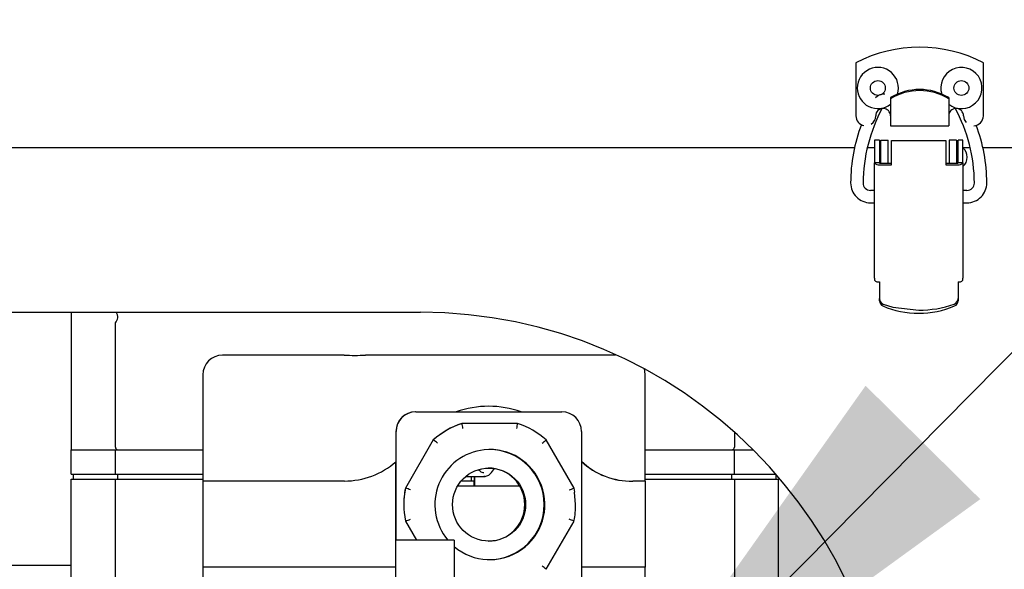
# Model space of a CAD drawing. Units: inches. Extents: x 0.7 to 16.2, y 0.8 to 10.5.
# Drawn here: x 9.2 to 9.5, y 5.3 to 5.4 of the extents above; entities that cross this region are included whole.
import ezdxf

# ---------------------------------------------------------------- set-up
doc = ezdxf.new("R2010")
doc.units = ezdxf.units.IN
doc.header["$MEASUREMENT"] = 0
doc.layers.add('FORMAT', color=7, linetype='Continuous')
doc.styles.add('SLDTEXTSTYLE0', font='TXT', dxfattribs={"width": 0.605})
doc.dimstyles.new('SLDDIMSTYLE0', dxfattribs={"dimtxt": 0.08, "dimasz": 0.13, "dimexe": 0, "dimexo": 0.0625, "dimgap": 0.02, "dimtad": 0, "dimtih": 1, "dimtoh": 1, "dimdec": 6, "dimlfac": 24, "dimrnd": 1e-09, "dimzin": 12, "dimdsep": 46, "dimlunit": 5, "dimtxsty": 'SLDTEXTSTYLE0', "dimsah": 1, "dimcen": 0.09, "dimadec": 0, "dimazin": 3, "dimtfac": 1, "dimtdec": 6, "dimtofl": 0, "dimtmove": 0, "dimatfit": 3, "dimfxl": 0, "dimfrac": 2, "dimtolj": 1, "dimtzin": 12, "dimarcsym": 0})
doc.dimstyles.new('SLDDIMSTYLE2', dxfattribs={"dimtxt": 0.18, "dimasz": 0.13, "dimexe": 0, "dimexo": 0.0625, "dimgap": 0, "dimtad": 0, "dimtih": 1, "dimtoh": 1, "dimdec": 0, "dimrnd": 1e-09, "dimzin": 0, "dimdsep": 46, "dimlunit": 5, "dimtxsty": 'Standard', "dimsah": 1, "dimcen": 0.09, "dimadec": 0, "dimazin": 0, "dimtfac": 0.13, "dimtdec": 0, "dimtofl": 0, "dimtmove": 0, "dimatfit": 3, "dimfxl": 0, "dimfrac": 2, "dimtolj": 1, "dimtzin": 0, "dimarcsym": 0})

# ---------------------------------------------------------------- blocks, each defined once
blk = doc.blocks.new('_D_8')
at = {"layer": 'FORMAT', "color": 7}
for p, q in [((8.26591111679052, 5.687042680637715), (8.26591111679052, 3.631404637542411)), ((9.359879463359473, 4.336325897384929), (9.359879463359473, 3.631404637542411)), ((8.26591111679052, 3.756404637542411), (8.57201566726449, 3.756404637542411)), ((8.681982860245409, 3.756293529659272), (8.654482859386098, 3.756293529659272)), ((8.654482859386098, 3.756293529659272), (8.654482859386098, 3.633515752998625)), ((8.865316184029874, 3.756293529659272), (8.892816184889185, 3.756293529659272)), ((8.892816184889185, 3.756293529659272), (8.892816184889185, 3.633515752998625)), ((9.359879463359473, 3.756404637542411), (8.975283354094394, 3.756404637542411)), ((8.654482859386098, 3.633515752998625), (8.681982860245409, 3.633515752998625)), ((8.892816184889185, 3.633515752998625), (8.865316184029874, 3.633515752998625))]:
    blk.add_line(p, q, dxfattribs=at)
for points in [[(8.26591111679052, 3.756404637542411), (8.39591111679052, 3.736404637542411), (8.39591111679052, 3.776404637542411)], [(9.359879463359473, 3.756404637542411), (9.229879463359472, 3.776404637542411), (9.229879463359472, 3.736404637542411)]]:
    blk.add_solid(points, dxfattribs=at)
at = {"layer": 'FORMAT', "color": 7, "char_height": 0.08, "attachment_point": 1, "style": 'SLDTEXTSTYLE0'}
for s, insert in [('26 1/4', (8.620871741622933, 3.877752272052915)), ('667', (8.681982860245409, 3.736641169888742))]:
    blk.add_mtext(s, dxfattribs=dict(at, insert=insert))

msp = doc.modelspace()

# ---------------------------------------------------------------- linework, layer by layer
at = {"color": 7, "linetype": 'Continuous', "lineweight": 25}
for p, q in [((9.43280597254582, 5.411097035603015), (9.43280597254582, 5.39704526322884)), ((9.466598623464456, 5.397045263228837), (9.466598623464456, 5.411097035603013)), ((9.441992324251856, 5.401882381332393), (9.441992324251856, 5.401597525397899)), ((9.441992324251856, 5.401597525397899), (9.441992324251858, 5.397802285428378)), ((9.45741227175842, 5.401882381332393), (9.45741227175842, 5.401597525397899)), ((9.45741227175842, 5.401597525397899), (9.45741227175842, 5.397802285428378)), ((9.441992324251858, 5.397802285428378), (9.441992324251858, 5.394413375395845)), ((9.45741227175842, 5.397802285428378), (9.45741227175842, 5.394413375395845)), ((9.441992324251858, 5.394413375395845), (9.45741227175842, 5.394413375395845)), ((9.439046130026144, 5.390634893002225), (9.437733794068139, 5.390634893002225)), ((9.437733794068139, 5.390634893002225), (9.437733794068139, 5.384563202229942)), ((9.439046130026144, 5.390634893002225), (9.439046130026144, 5.384563202229942)), ((9.43942342661407, 5.384535823393582), (9.43942342661407, 5.39062439431456)), ((9.43942342661407, 5.39062439431456), (9.44139193055108, 5.39062439431456)), ((9.441391930551077, 5.384535823393582), (9.44139193055108, 5.39062439431456)), ((9.44228595942247, 5.388285576024383), (9.44228595942247, 5.390475882933141)), ((9.44228595942247, 5.390475882933141), (9.456639633963151, 5.390475882933141)), ((9.456639633963151, 5.390475882933141), (9.456639633963151, 5.388285576024382)), ((9.459502166771552, 5.39062439431456), (9.457533662834544, 5.39062439431456)), ((9.457533662834544, 5.39062439431456), (9.457533662834543, 5.384535823393582)), ((9.459502166771552, 5.39062439431456), (9.459502166771552, 5.384535823393582)), ((9.461191799317483, 5.390634893002225), (9.459879463359476, 5.390634893002225)), ((9.459879463359476, 5.384563202229942), (9.459879463359478, 5.390634893002225)), ((9.461191799317483, 5.384563202229943), (9.461191799317483, 5.390634893002225)), ((9.432483984796274, 5.38859270140118), (9.152561886503122, 5.38859270140118)), ((9.437733794068139, 5.38859270140118), (9.43589135558743, 5.38859270140118)), ((9.43942342661407, 5.38859270140118), (9.439046130026144, 5.38859270140118)), ((9.44228595942247, 5.38409776201183), (9.44228595942247, 5.388285576024383)), ((9.456639633963151, 5.388285576024382), (9.456639633963151, 5.384097762011831)), ((9.459879463359478, 5.38859270140118), (9.459502166771552, 5.38859270140118)), ((9.463069472271291, 5.38859270140118), (9.461191799317483, 5.38859270140118)), ((9.551353394767077, 5.38859270140118), (9.466400636503122, 5.38859270140118)), ((9.437733794068139, 5.35403067740504), (9.437733794068139, 5.384563202229942)), ((9.439046130026144, 5.384563202229942), (9.437733794068139, 5.384563202229942)), ((9.43912815102352, 5.384535823393582), (9.44228595942247, 5.384535823393582)), ((9.456639633963151, 5.384535823393582), (9.459797442362103, 5.384535823393582)), ((9.461191799317483, 5.384563202229943), (9.459879463359476, 5.384563202229942)), ((9.461191799317483, 5.384563202229943), (9.461191799317483, 5.35403067740504)), ((9.43912815102352, 5.384097762011831), (9.44228595942247, 5.38409776201183)), ((9.456639633963151, 5.384097762011831), (9.459797442362103, 5.384097762011831)), ((9.437733794068139, 5.377294108393881), (9.436669488045785, 5.377294108393881)), ((9.462256105339836, 5.377294108393881), (9.461191799317483, 5.377294108393881)), ((9.436669488045785, 5.374013268498867), (9.437733794068139, 5.374013268498867)), ((9.461191799317483, 5.374013268498869), (9.462256105339836, 5.374013268498869)), ((9.439046130026144, 5.353059689152701), (9.439046130026144, 5.348630145579459)), ((9.459879463359478, 5.353059689152701), (9.459879463359478, 5.348630150353947)), ((9.439046130026144, 5.348077275967049), (9.439046130026144, 5.348630145579459)), ((9.459879463359478, 5.348630150353947), (9.459879463359478, 5.348077290640565)), ((9.060246130026146, 5.345001034734508), (9.317379463359478, 5.345001034734508)), ((9.224806543359469, 5.345001034734508), (9.224806543359469, 5.3085929662101)), ((9.236525293359469, 5.309241924543435), (9.236525293359469, 5.342204762541861)), ((9.265520104968555, 5.33364461684569), (9.264923555993478, 5.33364461684569)), ((9.281268891732378, 5.33364461684569), (9.265520104968555, 5.33364461684569)), ((9.297185437879428, 5.33364461684569), (9.281268891732378, 5.33364461684569)), ((9.356266519223656, 5.33364461684569), (9.302851159330968, 5.33364461684569)), ((9.319462919389323, 5.333686283512356), (9.319462919389323, 5.33364461684569)), ((9.31949175259024, 5.333686283512356), (9.319462919389323, 5.333686283512356)), ((9.31949175259024, 5.333686283512356), (9.31949175259024, 5.33364461684569)), ((9.319510392498225, 5.333686283512356), (9.31949175259024, 5.333686283512356)), ((9.319510392498225, 5.333686283512356), (9.319510392498225, 5.33364461684569)), ((9.319539225699142, 5.333686283512356), (9.319510392498225, 5.333686283512356)), ((9.319539225699142, 5.33364461684569), (9.319539225699142, 5.333686283512356)), ((9.319605338716029, 5.333686283512356), (9.319539225699142, 5.333686283512356)), ((9.319605338716029, 5.333686283512356), (9.319605338716029, 5.33364461684569)), ((9.319634171916945, 5.333686283512356), (9.319605338716029, 5.333686283512356)), ((9.319634171916945, 5.333686283512356), (9.319634171916945, 5.33364461684569)), ((9.320083610704646, 5.333686283512356), (9.319634171916945, 5.333686283512356)), ((9.320083610704646, 5.333686283512356), (9.320083610704646, 5.33364461684569)), ((9.32101273157154, 5.333686283512356), (9.320083610704646, 5.333686283512356)), ((9.32101273157154, 5.333686283512356), (9.32101273157154, 5.33364461684569)), ((9.321306482413174, 5.333686283512356), (9.32101273157154, 5.333686283512356)), ((9.321306482413174, 5.333686283512356), (9.321306482413174, 5.33364461684569)), ((9.322235466764841, 5.333686283512356), (9.321306482413174, 5.333686283512356)), ((9.322235466764841, 5.333686283512356), (9.322235466764841, 5.33364461684569)), ((9.322260304441155, 5.333686283512356), (9.322235466764841, 5.333686283512356)), ((9.322260304441155, 5.33364461684569), (9.322260304441155, 5.333686283512356)), ((9.322742055821434, 5.333686283512356), (9.322260304441155, 5.333686283512356)), ((9.322742055821434, 5.333686283512356), (9.322742055821434, 5.33364461684569)), ((9.323076818450344, 5.333686283512356), (9.323020307704931, 5.333686283512356)), ((9.323101349383572, 5.333686283512356), (9.323101349383572, 5.33364461684569)), ((9.32312298596708, 5.333686283512356), (9.323101349383572, 5.333686283512356)), ((9.32312298596708, 5.333686283512356), (9.32312298596708, 5.33364461684569)), ((9.323194240995477, 5.333686283512356), (9.32312298596708, 5.333686283512356)), ((9.324624554769134, 5.333686283512356), (9.324073354640703, 5.333686283512356)), ((9.324624554769134, 5.33364461684569), (9.324624554769134, 5.333686283512356)), ((9.32494088270808, 5.333686283512356), (9.324624554769134, 5.333686283512356)), ((9.324954647334545, 5.333686283512356), (9.324954647334545, 5.33364461684569)), ((9.324956937167357, 5.333686283512356), (9.324954647334545, 5.333686283512356)), ((9.324956937167357, 5.333686283512356), (9.324956937167357, 5.33364461684569)), ((9.325415188480306, 5.333686283512356), (9.324956937167357, 5.333686283512356)), ((9.325415188480306, 5.333686283512356), (9.325415188480306, 5.33364461684569)), ((9.325463707200663, 5.333686283512356), (9.325415188480306, 5.333686283512356)), ((9.325463707200663, 5.333686283512356), (9.325463707200663, 5.33364461684569)), ((9.327324405391444, 5.333686283512356), (9.326881612686726, 5.333686283512356)), ((9.327661639191806, 5.333686283512356), (9.327324405391444, 5.333686283512356)), ((9.327689561132724, 5.333686283512356), (9.327689561132724, 5.33364461684569)), ((9.327691757502972, 5.333686283512356), (9.327689561132724, 5.333686283512356)), ((9.327691757502972, 5.33364461684569), (9.327691757502972, 5.333686283512356)), ((9.328150008815921, 5.333686283512356), (9.327691757502972, 5.333686283512356)), ((9.328150008815921, 5.333686283512356), (9.328150008815921, 5.33364461684569)), ((9.328521146315262, 5.333686283512356), (9.328174356044617, 5.333686283512356)), ((9.33050871124604, 5.333686283512356), (9.329995254779845, 5.333686283512356)), ((9.330921684919415, 5.333686283512356), (9.33050871124604, 5.333686283512356)), ((9.330921684919415, 5.333686283512356), (9.330921684919415, 5.33364461684569)), ((9.330962509962529, 5.333686283512356), (9.330930039412337, 5.333686283512356)), ((9.330962509962529, 5.333686283512356), (9.330962509962529, 5.33364461684569)), ((9.332299762259733, 5.333686283512356), (9.330962509962529, 5.333686283512356)), ((9.332299762259733, 5.333686283512356), (9.332299762259733, 5.33364461684569)), ((9.33237889632, 5.333686283512356), (9.33237889632, 5.33364461684569)), ((9.332859376690566, 5.333686283512356), (9.332859376690566, 5.33364461684569)), ((9.332862320761324, 5.333686283512356), (9.332859376690566, 5.333686283512356)), ((9.332862320761324, 5.333686283512356), (9.332862320761324, 5.33364461684569)), ((9.332885265820725, 5.333686283512356), (9.332862320761324, 5.333686283512356)), ((9.332885265820725, 5.333686283512356), (9.332885265820725, 5.33364461684569)), ((9.332888209891482, 5.333686283512356), (9.332885265820725, 5.333686283512356)), ((9.332888209891482, 5.33364461684569), (9.332888209891482, 5.333686283512356)), ((9.334292338914494, 5.333686283512356), (9.332888209891482, 5.333686283512356)), ((9.334292338914494, 5.333686283512356), (9.334292338914494, 5.33364461684569)), ((9.334617456400228, 5.333686283512356), (9.334292338914494, 5.333686283512356)), ((9.334617456400228, 5.333686283512356), (9.334617456400228, 5.33364461684569)), ((9.334831766438509, 5.333686283512356), (9.334617456400228, 5.333686283512356)), ((9.334831766438509, 5.333686283512356), (9.334831766438509, 5.33364461684569)), ((9.334853403022015, 5.333686283512356), (9.334831766438509, 5.333686283512356)), ((9.334853403022015, 5.333686283512356), (9.334853403022015, 5.33364461684569)), ((9.335311654334964, 5.333686283512356), (9.334853403022015, 5.333686283512356)), ((9.335311654334964, 5.333686283512356), (9.335311654334964, 5.33364461684569)), ((9.335974408470655, 5.333686283512356), (9.335890703136672, 5.333686283512356)), ((9.336425421329169, 5.333686283512356), (9.335997870379574, 5.333686283512356)), ((9.336480265340386, 5.333686283512356), (9.336425421329169, 5.333686283512356)), ((9.336530720327747, 5.333686283512356), (9.336518383269333, 5.333686283512356)), ((9.336530720327747, 5.33364461684569), (9.336530720327747, 5.333686283512356)), ((9.336988971640697, 5.333686283512356), (9.336530720327747, 5.333686283512356)), ((9.336988971640697, 5.333686283512356), (9.336988971640697, 5.33364461684569)), ((9.337513839698742, 5.333686283512356), (9.336988971640697, 5.333686283512356)), ((9.337513839698742, 5.333686283512356), (9.337513839698742, 5.33364461684569)), ((9.33779536753247, 5.333686283512356), (9.337513839698742, 5.333686283512356)), ((9.341412578928017, 5.333686283512356), (9.340743668172165, 5.333686283512356)), ((9.341945569864926, 5.333686283512356), (9.341412578928017, 5.333686283512356)), ((9.341945569864926, 5.333686283512356), (9.341945569864926, 5.33364461684569)), ((9.344212188008278, 5.333686283512356), (9.343698731542082, 5.333686283512356)), ((9.344625161681654, 5.333686283512356), (9.344212188008278, 5.333686283512356)), ((9.344625161681654, 5.333686283512356), (9.344625161681654, 5.33364461684569)), ((9.344665986724767, 5.333686283512356), (9.344633516174575, 5.333686283512356)), ((9.344665986724767, 5.333686283512356), (9.344665986724767, 5.33364461684569)), ((9.34511892091254, 5.333686283512356), (9.34511892091254, 5.33364461684569)), ((9.345140557496046, 5.333686283512356), (9.34511892091254, 5.333686283512356)), ((9.345140557496046, 5.333686283512356), (9.345140557496046, 5.33364461684569)), ((9.345598808808996, 5.333686283512356), (9.345140557496046, 5.333686283512356)), ((9.345598808808996, 5.333686283512356), (9.345598808808996, 5.33364461684569)), ((9.346287610242987, 5.333686283512356), (9.34614130191754, 5.333686283512356)), ((9.34654163953967, 5.333686283512356), (9.34629472527321, 5.333686283512356)), ((9.34654163953967, 5.33364461684569), (9.34654163953967, 5.333686283512356)), ((9.346565139607, 5.333686283512356), (9.34654163953967, 5.333686283512356)), ((9.346565139607, 5.333686283512356), (9.346565139607, 5.33364461684569)), ((9.346916676063342, 5.333686283512356), (9.346565139607, 5.333686283512356)), ((9.346916676063342, 5.333686283512356), (9.346916676063342, 5.33364461684569)), ((9.346938312646849, 5.333686283512356), (9.346916676063342, 5.333686283512356)), ((9.346938312646849, 5.333686283512356), (9.346938312646849, 5.33364461684569)), ((9.347396563959798, 5.333686283512356), (9.346938312646849, 5.333686283512356)), ((9.348003467277167, 5.333686283512356), (9.34738039493627, 5.333686283512356)), ((9.347396563959798, 5.333686283512356), (9.347396563959798, 5.33364461684569)), ((9.34838686213795, 5.333686283512356), (9.348003467277167, 5.333686283512356)), ((9.34834931487145, 5.333686283512356), (9.348317995654048, 5.333686283512356)), ((9.34838686213795, 5.333686283512356), (9.34838686213795, 5.33364461684569)), ((9.348430433315384, 5.333686283512356), (9.34838686213795, 5.333686283512356)), ((9.348480504565428, 5.333686283512356), (9.348467980581885, 5.333686283512356)), ((9.348480504565428, 5.333686283512356), (9.348480504565428, 5.33364461684569)), ((9.348938755878377, 5.333686283512356), (9.348480504565428, 5.333686283512356)), ((9.349545659195746, 5.333686283512356), (9.348913844426523, 5.333686283512356)), ((9.348938755878377, 5.333686283512356), (9.348938755878377, 5.33364461684569)), ((9.349929054056531, 5.333686283512356), (9.349545659195746, 5.333686283512356)), ((9.349929054056531, 5.333686283512356), (9.349929054056531, 5.33364461684569)), ((9.349972625233963, 5.333686283512356), (9.349929054056531, 5.333686283512356)), ((9.350022696484007, 5.333686283512356), (9.350010172500467, 5.333686283512356)), ((9.350022696484007, 5.333686283512356), (9.350022696484007, 5.33364461684569)), ((9.350480947796957, 5.333686283512356), (9.350022696484007, 5.333686283512356)), ((9.350480947796957, 5.333686283512356), (9.350480947796957, 5.33364461684569)), ((9.350877320311088, 5.333686283512356), (9.350480947796957, 5.333686283512356)), ((9.352307634084744, 5.333686283512356), (9.351756433956314, 5.333686283512356)), ((9.352307634084744, 5.33364461684569), (9.352307634084744, 5.333686283512356)), ((9.352623962023692, 5.333686283512356), (9.352307634084744, 5.333686283512356)), ((9.352637726650157, 5.333686283512356), (9.352637726650157, 5.33364461684569)), ((9.352640016482969, 5.333686283512356), (9.352637726650157, 5.333686283512356)), ((9.352640016482969, 5.333686283512356), (9.352640016482969, 5.33364461684569)), ((9.353098267795918, 5.333686283512356), (9.352640016482969, 5.333686283512356)), ((9.353098267795918, 5.333686283512356), (9.353098267795918, 5.33364461684569)), ((9.353529955971297, 5.333686283512356), (9.353120474502353, 5.333686283512356)), ((9.35354664838647, 5.333686283512356), (9.35354664838647, 5.33364461684569)), ((9.353552162677731, 5.333686283512356), (9.35354664838647, 5.333686283512356)), ((9.353552162677731, 5.33364461684569), (9.353552162677731, 5.333686283512356)), ((9.353719945555591, 5.333686283512356), (9.353552162677731, 5.333686283512356)), ((9.353719945555591, 5.333686283512356), (9.353719945555591, 5.33364461684569)), ((9.353741582139097, 5.333686283512356), (9.353719945555591, 5.333686283512356)), ((9.353741582139097, 5.333686283512356), (9.353741582139097, 5.33364461684569)), ((9.354199833452046, 5.333686283512356), (9.353741582139097, 5.333686283512356)), ((9.354199833452046, 5.333686283512356), (9.354199833452046, 5.33364461684569)), ((9.35531360044625, 5.333686283512356), (9.354886049496656, 5.333686283512356)), ((9.355368444457469, 5.333686283512356), (9.35531360044625, 5.333686283512356)), ((9.355418899444828, 5.333686283512356), (9.355406562386415, 5.333686283512356)), ((9.355418899444828, 5.33364461684569), (9.355418899444828, 5.333686283512356)), ((9.35587715075778, 5.333686283512356), (9.355418899444828, 5.333686283512356)), ((9.35587715075778, 5.333686283512356), (9.35587715075778, 5.33364461684569)), ((9.356181577608485, 5.333686283512356), (9.356181577608485, 5.33364461684569)), ((9.369086347155093, 5.33364461684569), (9.356266519223656, 5.33364461684569)), ((9.259714728387495, 5.328436283512356), (9.259714728387495, 5.300311283512356)), ((9.376974912490313, 5.300311283512356), (9.376974912490313, 5.328436283512356)), ((9.316120769796603, 5.31864461684569), (9.316100884830767, 5.31864461684569)), ((9.316120769796603, 5.31864461684569), (9.35486954400043, 5.31864461684569)), ((9.328395796972035, 5.315571700179023), (9.328334153577943, 5.315571700179023)), ((9.343145330378652, 5.315571700179023), (9.328395796972035, 5.315571700179023)), ((9.310892716254985, 5.313436283512356), (9.310892716254985, 5.305428344942498)), ((9.31091260122082, 5.284663799543434), (9.31091260122082, 5.313436283512356)), ((9.360077712576214, 5.313436283512356), (9.360077712576214, 5.274686283512357)), ((9.400587793359469, 5.313282189415466), (9.400587793359469, 5.309241924543435)), ((9.32076832563943, 5.3112034291986), (9.313393558936122, 5.298429554492779)), ((9.320829969033522, 5.3112034291986), (9.32076832563943, 5.3112034291986)), ((9.358085925020475, 5.298429554492779), (9.350711158317166, 5.3112034291986)), ((9.224806543359469, 5.302080466210101), (9.224806543359469, 5.3085929662101)), ((9.224806543359469, 5.3085929662101), (9.236525293359469, 5.3085929662101)), ((9.235619478224471, 5.308588799543434), (9.236525293359469, 5.308588799543434)), ((9.236525293359469, 5.302080466210101), (9.236525293359469, 5.3085929662101)), ((9.236525293359469, 5.3085929662101), (9.259714728387495, 5.3085929662101)), ((9.376974912490313, 5.3085929662101), (9.400587793359469, 5.3085929662101)), ((9.400587793359469, 5.302080466210101), (9.400587793359469, 5.3085929662101)), ((9.400587793359469, 5.3085929662101), (9.405563757184538, 5.3085929662101)), ((9.400587793359469, 5.308588799543434), (9.401493608494466, 5.308588799543434)), ((9.310892716254985, 5.284663799543434), (9.310892716254985, 5.305428344942498)), ((9.336245503597505, 5.302552864833135), (9.337031400863458, 5.303604532592832)), ((9.224806543359469, 5.302080466210101), (9.236525293359469, 5.302080466210101)), ((9.225457585026135, 5.300784632876767), (9.225457585026135, 5.302080466210101)), ((9.236525293359469, 5.302080466210101), (9.259714728387495, 5.302080466210101)), ((9.237176335026135, 5.300784632876767), (9.237176335026135, 5.302080466210101)), ((9.32936220948346, 5.30149643730892), (9.334155884564836, 5.30149643730892)), ((9.33083097145278, 5.30149643730892), (9.33083097145278, 5.300311283512356)), ((9.331602060281897, 5.30149643730892), (9.331602060281897, 5.298977950179022)), ((9.331746889116403, 5.30149643730892), (9.331746889116403, 5.298977950179022)), ((9.333189738433987, 5.30287548640038), (9.33265308145191, 5.303298490592256)), ((9.334154671403322, 5.301496437597484), (9.334496405636441, 5.30153756887396)), ((9.334495426075849, 5.301519137284536), (9.334155884564836, 5.30149643730892)), ((9.376974912490313, 5.302080466210101), (9.400587793359469, 5.302080466210101)), ((9.399936751692803, 5.300784632876767), (9.399936751692803, 5.302080466210101)), ((9.400587793359469, 5.302080466210101), (9.411655477958334, 5.302080466210101)), ((9.411655501692803, 5.300784632876767), (9.411655501692803, 5.302080438948805)), ((9.224806543359469, 5.155611716210101), (9.224806543359469, 5.3007835912101)), ((9.224806543359469, 5.3007835912101), (9.236525293359469, 5.3007835912101)), ((9.225457585026135, 5.300784632876767), (9.237176335026135, 5.300784632876767)), ((9.236525293359469, 5.26413541115264), (9.236525293359469, 5.300783591210101)), ((9.236525293359469, 5.300783591210101), (9.259714728387495, 5.300783591210101)), ((9.237176335026135, 5.300784632876767), (9.259714728387495, 5.300784632876767)), ((9.259714728387495, 5.300311283512356), (9.259714728387495, 5.277477950179023)), ((9.260311936392771, 5.300311283512356), (9.259715387417696, 5.300311283512356)), ((9.281310318744536, 5.300311283512356), (9.260311936392771, 5.300311283512356)), ((9.297217382882874, 5.300311283512356), (9.281310318744536, 5.300311283512356)), ((9.313455202330212, 5.298429554492779), (9.313393558936122, 5.298429554492779)), ((9.343712738580104, 5.298977950179022), (9.32722534366794, 5.298977950179022)), ((9.33083097145278, 5.300311283512356), (9.328170712217302, 5.300311283512356)), ((9.331602060281897, 5.300311283512356), (9.33083097145278, 5.300311283512356)), ((9.331539908653935, 5.300311283512356), (9.331539908653935, 5.298977950179023)), ((9.35826953396658, 5.297355666391108), (9.358085925020475, 5.298429554492779)), ((9.376974912490313, 5.300311283512356), (9.37365827145705, 5.300311283512356)), ((9.376974912490313, 5.300784632876767), (9.399936751692803, 5.300784632876767)), ((9.376974912490313, 5.300783591210101), (9.400587793359469, 5.300783591210101)), ((9.376974912490313, 5.300311283512356), (9.376974912490313, 5.277477950179023)), ((9.377398358331442, 5.300783591210101), (9.377398358331442, 5.300784632876767)), ((9.399936751692803, 5.300784632876767), (9.411655501692803, 5.300784632876767)), ((9.400587793359469, 5.300783591210101), (9.400587793359469, 5.264135412847752)), ((9.400587793359469, 5.300783591210101), (9.412306543359469, 5.3007835912101)), ((9.412306543359469, 5.215497132876767), (9.412306543359469, 5.3007835912101)), ((9.358509469855145, 5.294061283510405), (9.358258558696463, 5.297353943994939)), ((9.313159015578483, 5.291581052271524), (9.313220925260147, 5.290768623029695)), ((9.313271593383842, 5.290766900635424), (9.313455202330212, 5.289693012531933)), ((9.313393558936122, 5.289693012531933), (9.313455202330212, 5.289693012531933)), ((9.313393558936122, 5.289693012531933), (9.316297084557407, 5.284663799543434)), ((9.350711158317166, 5.276919137826113), (9.358085925020475, 5.289693012531933)), ((9.31077529335947, 5.284663799543434), (9.31077529335947, 5.2725804662101)), ((9.32633779335947, 5.284663799543434), (9.31077529335947, 5.284663799543434)), ((9.32633779335947, 5.284663799543434), (9.326337793359468, 5.2725804662101)), ((9.224806543359469, 5.277887076522472), (9.187796130026136, 5.277887076522472)), ((9.259714728387495, 5.277477950179023), (9.259714728387495, 5.273519616845689)), ((9.260311936392771, 5.277477950179023), (9.259715387417696, 5.277477950179023)), ((9.281310318744536, 5.277477950179023), (9.260311936392771, 5.277477950179023)), ((9.31077529335947, 5.277477950179023), (9.281310318744536, 5.277477950179023)), ((9.376974912490313, 5.277477950179023), (9.360077712576214, 5.277477950179023)), ((9.376975571520514, 5.273519616845689), (9.376975571520514, 5.277477950179023))]:
    msp.add_line(p, q, dxfattribs=at)
at = {"color": 7, "linetype": 'Continuous', "lineweight": 25, "flags": 128}
for points in [[(9.461349279632435, 5.397045263228839), (9.461549070885686, 5.396040844771188), (9.46202152783893, 5.395291141133541)], [(9.440042355163694, 5.347197340954772), (9.442569198861207, 5.346398630334686), (9.449462796688335, 5.345588432866022)], [(9.376975571520514, 5.328436283512356), (9.376875494855948, 5.329452378939524), (9.376731628481103, 5.330011581935108)]]:
    msp.add_lwpolyline(points, dxfattribs=at)
at = {"color": 7, "linetype": 'Continuous', "lineweight": 25}
for centre, radius in [((9.43862946335947, 5.404426034734514), 0.001979166666666643), ((9.460777380026137, 5.404426034734514), 0.001979166666666643), ((9.335572168176904, 5.294061500216248), 0.009687280307056016)]:
    msp.add_circle(centre, radius, dxfattribs=at)
for centre, radius, start, end in [((9.449702298005139, 5.378836601811517), 0.03641732283464624, 62.35680783646708, 117.6431921635341), ((9.43862946335947, 5.404426034734514), 0.005458333333335119, 343.0114229283048, 180), ((9.460777380026137, 5.404426034734514), 0.005458333333334743, 231.9383958347732, 197.4275907477623), ((9.43862946335947, 5.404426034734514), 0.005458333333335119, 180, 308.0316482631464), ((9.440308147350738, 5.399413489189838), 0.003383426003480339, 86.68754055876595, 133.8387684498836), ((9.449702298005137, 5.389069840994257), 0.01495342386186701, 58.96248357082312, 121.0375164291711), ((9.449702298005137, 5.388784985059766), 0.01495342386186549, 58.96248357081959, 121.0375164291746), ((9.477655350767998, 5.378821281018634), 0.04295642334406018, 151.8607172504479, 179.4269773991397), ((9.44002382031485, 5.397045263228839), 0.001968503937009203, 5.170309690188269e-11, 179.9999999999483), ((9.459380775695427, 5.397045263228839), 0.001968503937007426, 2.585154845094134e-10, 179.9999999998449), ((9.4212699980729, 5.378821218429664), 0.04295666850254632, 0.5731028160471054, 28.13920253436568), ((9.435430644461832, 5.397045263228839), 0.002624671916011678, 179.9999999998821, 257.7685301123374), ((9.435430644461832, 5.397045263228839), 0.002624671916010171, 302.6521341057921, 0), ((9.463973951548445, 5.39704526322884), 0.002624671916011678, 272.3873002476705, 359.9999999999426), ((9.473642575842455, 5.379433290084897), 0.04222244985265403, 158.7679773538847, 180.2038948488872), ((9.423816584197633, 5.379114597738503), 0.04368894054786342, 0.2208986607870719, 20.71645416541929), ((9.459021727704076, 5.386082727647894), 0.003280839895013585, 311.4096221092722, 48.59037789071842), ((9.438818403093526, 5.385491139188943), 0.001427390534447934, 220.5486332856844, 282.5330614586082), ((9.43910993055705, 5.384617786756944), 8.396414908703255e-05, 220.5486332858596, 282.53306145751), ((9.460107190292094, 5.385491139188948), 0.001427390534451884, 257.4669385415016, 319.4513667142553), ((9.459815662828573, 5.384617786756937), 8.396414908095091e-05, 257.4669385403877, 319.4513667157898), ((9.436654792966065, 5.379247766321567), 0.005234518449791892, 179.6139430806036, 270.1608490182248), ((9.436653618514757, 5.379246591428241), 0.001952547526049004, 179.873959619796, 270.4656824735528), ((9.462272145614962, 5.379246426403245), 0.005233182487032775, 269.8243819113378, 0.4008259898602352), ((9.462270465138616, 5.379248110136623), 0.001954054506522616, 269.5789455885412, 0.08141231805622492), ((9.438823207733206, 5.354620476777353), 0.001575829241268928, 226.6912742122082, 278.1325874482953), ((9.46010238524164, 5.354620477575973), 0.001575830104161724, 261.8674023593639, 313.3087167384327), ((9.440573957788542, 5.348629701425492), 0.001527827826958335, 179.9833435759783, 249.6382235924673), ((9.440557118664321, 5.348076555845681), 0.001510988809778367, 179.9726934333259, 246.1745391997918), ((9.458356506637744, 5.34862632198412), 0.001522961533556361, 290.2386719309357, 0.1440283682179482), ((9.458360679933174, 5.348081648465098), 0.001518789678214509, 294.022073978616, 359.8356024538535), ((9.449118000285871, 5.367573606099394), 0.02280473275648748, 246.2864536624067, 270.8663171699443), ((9.449762423972018, 5.372217570312804), 0.02663082307531484, 269.3553432069207, 290.0289546156826), ((9.44973683093933, 5.367923607923556), 0.02315374956657423, 269.3218648052639, 293.5258930618382), ((9.234870837472537, 5.343743273265333), 0.002259256410424265, 317.0796493425208, 33.82890700059877), ((9.317379463359478, 5.220001034734508), 0.1250000000000009, 0, 90), ((9.264923061720827, 5.328436283512356), 0.005208333333333925, 90, 179.9999999999902), ((9.300018298605197, 5.414190521192688), 0.0805957058841684, 267.985694130461, 272.0143058695419), ((9.33547527193268, 5.294062877187254), 0.02604007255812633, 70.73394302376501, 109.2660569762313), ((9.316100967210845, 5.313436365889828), 0.005208250956513482, 90.00090626024313, 180.0009062315764), ((9.316120852176683, 5.313436365889828), 0.005208250956513482, 90.00090626026267, 180.0009062315764), ((9.354869461620352, 5.313436365889828), 0.005208250956513482, 359.9990937684253, 89.99909373975687), ((9.335709093977778, 5.294062205365209), 0.02273869198187625, 108.9252557089157, 131.076313967457), ((9.335770737371849, 5.294062205365246), 0.02273869198183404, 108.9252557088954, 131.0763139674782), ((9.278115861881524, 5.305974247215463), 0.05118772290397177, 9.290912642143605, 10.80664359626366), ((9.300805781109952, 5.321716929117713), 0.04278318911658619, 349.9328977254099, 351.7416682196072), ((9.335770389978826, 5.294062205365226), 0.0227386919818574, 48.92368603253198, 71.07474429109169), ((9.237176335026135, 5.309241924543435), 0.0006510416666675006, 180, 265.4151144484015), ((9.279991748502228, 5.260275861762004), 0.06527922626051579, 50.0801812536881, 51.27428194702176), ((9.297767580310875, 5.373485026912753), 0.08174362278450666, 309.4246598925833, 310.3667902744501), ((9.399936751692803, 5.309241924543435), 0.0006510416666670746, 274.5848855511326, 0), ((9.335781619968328, 5.294061262690419), 0.01458339501640483, 95.81765417029048, 220.1203108610712), ((9.335781102261146, 5.294061411672461), 0.01458319433399169, 229.64306290723, 95.81568996253456), ((9.33559523438395, 5.294061283512356), 0.01458333333733403, 270.0013420650662, 89.99865793494861), ((9.297217338945707, 5.321143578095849), 0.02083229458353856, 270.0001208419086, 311.0297522005671), ((9.335365693156755, 5.294061283512357), 0.009687500002308043, 270.0012506823184, 89.99874931769294), ((9.373141821171119, 5.319483202396909), 0.01917887365341655, 226.962970403276, 271.5430519812268), ((9.373028608259622, 5.318887843767826), 0.01858722859028025, 225.8321165928212, 271.9413301667324), ((9.334157667474344, 5.304114649316785), 0.001576546349341273, 231.6192134149736, 269.9352044347895), ((9.334267746574374, 5.303906480303716), 0.002379921496330336, 275.5133918248508, 326.0273812844726), ((9.332243669052335, 5.294307301061878), 0.01927522502591036, 168.001712396894, 180.7313092263475), ((9.335710343331298, 5.294061283512356), 0.02274028709359661, 168.9249915068346, 191.075008493164), ((9.249250677613867, 5.122319248226752), 0.187448822261346, 69.55329067556124, 69.9696644033842), ((9.320477769722268, 5.396829184348437), 0.1053416370703652, 290.186662258861, 290.9167630586992), ((9.339235814903393, 5.293815265962946), 0.01927522502677568, 348.001712397212, 0.7313092259521343), ((9.24924996764993, 5.465805244427243), 0.1874508745871767, 290.0303378759826, 290.4467070450735), ((9.320473205580287, 5.191281208830862), 0.1053546381104532, 69.0832819901284, 69.81329269238402), ((9.297765957736845, 5.214635599240875), 0.08174615246719111, 49.63322430329639, 50.57532552972809)]:
    msp.add_arc(centre, radius, start, end, dxfattribs=at)
for centre, major_axis, ratio, start_param, end_param in [((9.43912815102352, 5.354030677405042), (0, 0.005049230585807862), 0.2761523625601947, 1.570796326795248, 1.681311545990118), ((9.459797442362103, 5.35403067740504), (0, 0.005049230585808751), 0.2761523625597943, 4.601873761189982, 4.712388980384693)]:
    msp.add_ellipse(centre, major_axis=major_axis, ratio=ratio, start_param=start_param, end_param=end_param, dxfattribs=at)

# ---------------------------------------------------------------- dimensions: what is measured, and where the dimension line sits
at = {"layer": 'FORMAT', "color": 7}
dim = msp.add_linear_dim(base=(8.26591111679052, 3.756404637542411), p1=(9.359879463359473, 4.386325897384929), p2=(8.26591111679052, 5.737042680637715), dimstyle='SLDDIMSTYLE0', dxfattribs=at)
dim.commit()
dim.dimension.update_dxf_attribs({"geometry": '_D_8', "text_midpoint": (8.77364951067944, 3.756404637542411), "dimtype": 160})

# ---------------------------------------------------------------- leaders
at = {"layer": 'FORMAT'}
for points in [[(9.359151484161865, 5.218101299543434), (10.04109802765644, 5.90750162097655), (10.29109308795985, 5.90750162097655)], [(9.354046704412582, 4.747660917259625), (10.0274629349431, 5.511982354187438), (10.27745449255333, 5.511982354187438)]]:
    msp.add_leader(points, dimstyle='SLDDIMSTYLE2', dxfattribs=at)

doc.saveas('drawing.dxf')
